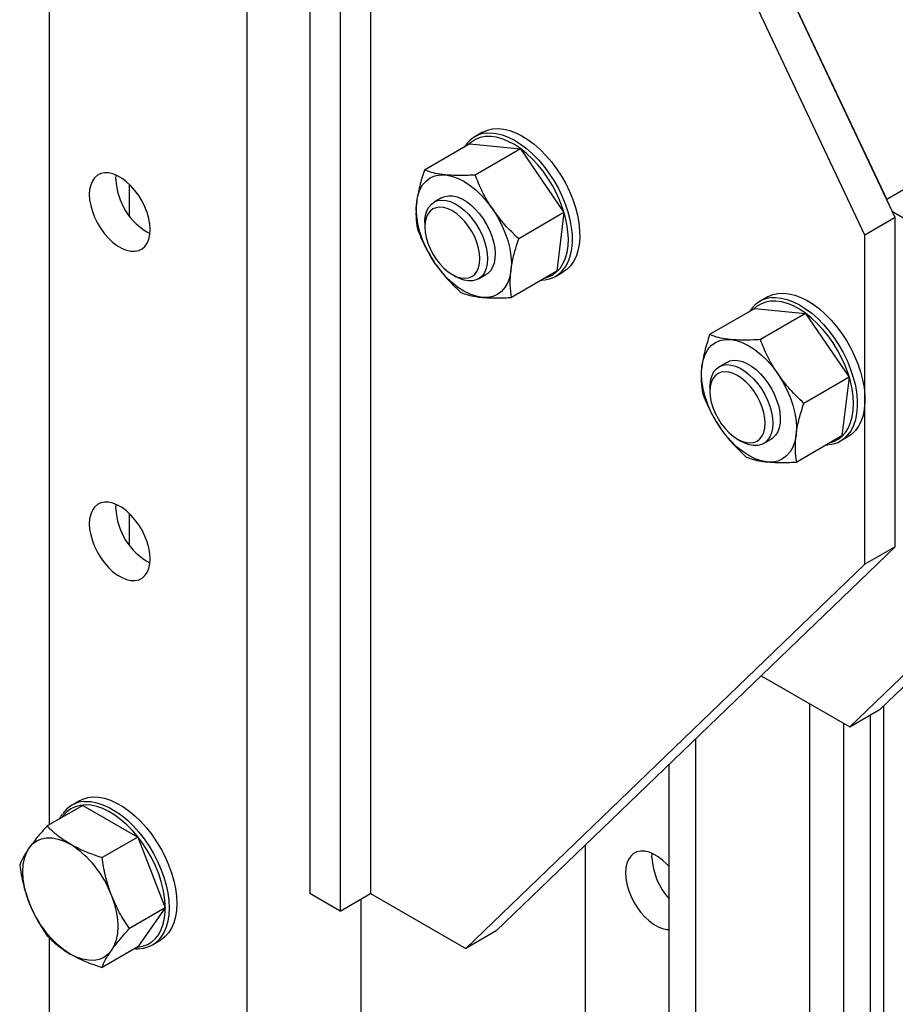
# Model space of a CAD drawing. Units: inches. Extents: x 169826 to 178236, y -24585 to -18645.
# Drawn here: x 174620 to 174642, y -20726 to -20701 of the extents above; entities that cross this region are included whole.
import ezdxf

# ---------------------------------------------------------------- set-up
doc = ezdxf.new("R2010")
doc.units = ezdxf.units.IN
doc.header["$LTSCALE"] = 150
doc.header["$MEASUREMENT"] = 0

msp = doc.modelspace()

# ---------------------------------------------------------------- linework, layer by layer
for p, q in [((174625.643, -20762.647), (174625.643, -20678.442)), ((174620.588, -20721.699), (174620.588, -20682.492)), ((174627.248, -20683.606), (174627.248, -20723.464)), ((174628.803, -20683.606), (174628.803, -20723.464)), ((174628.025, -20684.055), (174628.025, -20723.913)), ((174642.221, -20706.172), (174632.012, -20684.56)), ((174641.443, -20706.621), (174631.234, -20685.009)), ((174632.128, -20684.807), (174642.002, -20705.709)), ((174651.044, -20700.489), (174642.002, -20705.709)), ((174631.661, -20703.994), (174631.467, -20704.106)), ((174631.336, -20704.291), (174630.18, -20704.958)), ((174631.217, -20704.343), (174631.197, -20704.372)), ((174631.336, -20704.291), (174632.632, -20704.419)), ((174632.632, -20704.419), (174631.477, -20705.086)), ((174632.632, -20704.419), (174633.746, -20706.048)), ((174622.289, -20705.191), (174622.295, -20705.088)), ((174622.629, -20705.32), (174622.629, -20706.13)), ((174630.618, -20705.668), (174630.424, -20705.78)), ((174633.746, -20706.048), (174632.59, -20706.715)), ((174633.746, -20706.048), (174633.563, -20707.549)), ((174642.221, -20706.172), (174641.443, -20706.621)), ((174642.148, -20706.018), (174645.235, -20707.8)), ((174642.221, -20714.593), (174642.221, -20706.172)), ((174630.189, -20706.299), (174630.189, -20706.411)), ((174641.443, -20715.042), (174641.443, -20706.621)), ((174630.894, -20707.632), (174630.991, -20707.688)), ((174631.558, -20707.745), (174631.752, -20707.632)), ((174633.563, -20707.549), (174632.408, -20708.216)), ((174633.529, -20707.679), (174633.724, -20707.566)), ((174633.167, -20707.778), (174633.201, -20707.777)), ((174638.953, -20708.203), (174638.759, -20708.316)), ((174638.628, -20708.501), (174637.472, -20709.168)), ((174638.509, -20708.553), (174638.489, -20708.581)), ((174638.628, -20708.501), (174639.924, -20708.629)), ((174639.924, -20708.629), (174638.769, -20709.296)), ((174639.924, -20708.629), (174641.038, -20710.258)), ((174637.91, -20709.877), (174637.716, -20709.989)), ((174641.038, -20710.258), (174639.882, -20710.925)), ((174641.038, -20710.258), (174640.855, -20711.759)), ((174637.481, -20710.509), (174637.481, -20710.621)), ((174638.186, -20711.842), (174638.283, -20711.898)), ((174638.85, -20711.954), (174639.045, -20711.842)), ((174640.855, -20711.759), (174639.7, -20712.426)), ((174640.459, -20711.987), (174640.493, -20711.986)), ((174640.821, -20711.888), (174641.016, -20711.776)), ((174622.289, -20713.612), (174622.295, -20713.509)), ((174622.629, -20713.741), (174622.629, -20714.551)), ((174632.012, -20724.418), (174642.221, -20714.593)), ((174642.221, -20714.593), (174641.443, -20715.042)), ((174631.234, -20724.867), (174641.443, -20715.042)), ((174641.054, -20719.198), (174644.555, -20715.828)), ((174641.832, -20718.749), (174644.75, -20715.941)), ((174638.792, -20717.892), (174641.054, -20719.198)), ((174640.033, -20754.34), (174640.033, -20718.609)), ((174641.054, -20719.198), (174641.832, -20718.749)), ((174641.929, -20747.352), (174641.929, -20718.655)), ((174641.589, -20750.243), (174641.589, -20718.889)), ((174640.908, -20750.636), (174640.908, -20719.114)), ((174637.116, -20756.024), (174637.116, -20719.505)), ((174636.436, -20755.631), (174636.436, -20720.16)), ((174621.442, -20721.206), (174620.529, -20721.733)), ((174621.355, -20721.088), (174621.161, -20721.2)), ((174621.442, -20721.206), (174622.845, -20722.016)), ((174622.845, -20722.016), (174621.933, -20722.543)), ((174622.845, -20722.016), (174623.547, -20723.825)), ((174634.297, -20751.815), (174634.297, -20722.219)), ((174635.998, -20722.539), (174636.004, -20722.436)), ((174628.025, -20723.913), (174627.248, -20723.464)), ((174628.025, -20723.913), (174628.803, -20723.464)), ((174628.803, -20723.464), (174631.234, -20724.867)), ((174623.547, -20723.825), (174622.634, -20724.352)), ((174623.547, -20723.825), (174622.845, -20724.823)), ((174628.56, -20760.963), (174628.56, -20723.604)), ((174632.012, -20724.418), (174631.234, -20724.867)), ((174620.588, -20759.729), (174620.588, -20724.595)), ((174622.845, -20724.823), (174621.933, -20725.35)), ((174623.223, -20724.773), (174623.417, -20724.661))]:
    msp.add_line(p, q)
at = {"flags": 128}
for points in [[(174631.661, -20703.994), (174631.675, -20703.986), (174631.794, -20703.935), (174631.923, -20703.905), (174632.062, -20703.897), (174632.207, -20703.912), (174632.359, -20703.948), (174632.515, -20704.006), (174632.672, -20704.084), (174632.83, -20704.183), (174632.986, -20704.3), (174633.139, -20704.434), (174633.286, -20704.585), (174633.427, -20704.749), (174633.559, -20704.925), (174633.68, -20705.112), (174633.791, -20705.306), (174633.888, -20705.506), (174633.971, -20705.709), (174634.04, -20705.913), (174634.092, -20706.115), (174634.128, -20706.313), (174634.147, -20706.505), (174634.15, -20706.689), (174634.135, -20706.862), (174634.103, -20707.022), (174634.055, -20707.168), (174633.99, -20707.297), (174633.911, -20707.409), (174633.817, -20707.502), (174633.724, -20707.566)], [(174633.272, -20707.717), (174633.353, -20707.691), (174633.467, -20707.635), (174633.568, -20707.557), (174633.656, -20707.459), (174633.729, -20707.343), (174633.786, -20707.209), (174633.827, -20707.06), (174633.852, -20706.897), (174633.859, -20706.722), (174633.849, -20706.538), (174633.823, -20706.346), (174633.779, -20706.148), (174633.72, -20705.948), (174633.645, -20705.748), (174633.555, -20705.55), (174633.453, -20705.356), (174633.338, -20705.169), (174633.212, -20704.991), (174633.077, -20704.825), (174632.934, -20704.671), (174632.785, -20704.533), (174632.633, -20704.412), (174632.478, -20704.309), (174632.323, -20704.226), (174632.169, -20704.163), (174632.019, -20704.122), (174631.874, -20704.102), (174631.736, -20704.104), (174631.606, -20704.129), (174631.487, -20704.175), (174631.379, -20704.243), (174631.304, -20704.309)], [(174631.773, -20704.012), (174631.867, -20704.01), (174632.013, -20704.024), (174632.165, -20704.06), (174632.32, -20704.118), (174632.478, -20704.197), (174632.635, -20704.295), (174632.792, -20704.412), (174632.944, -20704.547), (174633.092, -20704.697), (174633.232, -20704.861), (174633.364, -20705.038), (174633.486, -20705.224), (174633.596, -20705.418), (174633.694, -20705.618), (174633.777, -20705.821), (174633.845, -20706.025), (174633.898, -20706.227), (174633.934, -20706.426), (174633.953, -20706.618), (174633.955, -20706.801), (174633.94, -20706.974), (174633.908, -20707.134), (174633.86, -20707.28), (174633.796, -20707.41), (174633.763, -20707.46)], [(174623.164, -20706.482), (174623.155, -20706.343), (174623.13, -20706.198), (174623.087, -20706.048), (174623.029, -20705.898), (174622.956, -20705.752), (174622.871, -20705.611), (174622.775, -20705.48), (174622.67, -20705.361), (174622.559, -20705.258), (174622.444, -20705.171), (174622.328, -20705.104), (174622.213, -20705.058), (174622.102, -20705.033), (174621.997, -20705.031), (174621.901, -20705.051), (174621.816, -20705.093), (174621.744, -20705.156), (174621.686, -20705.239), (174621.643, -20705.339), (174621.617, -20705.455), (174621.608, -20705.584), (174621.617, -20705.723), (174621.643, -20705.869), (174621.686, -20706.018), (174621.744, -20706.168), (174621.816, -20706.315), (174621.901, -20706.456), (174621.997, -20706.587), (174622.102, -20706.705), (174622.213, -20706.809), (174622.328, -20706.895), (174622.444, -20706.963), (174622.559, -20707.009), (174622.67, -20707.033), (174622.775, -20707.036), (174622.871, -20707.015), (174622.956, -20706.973), (174623.029, -20706.91), (174623.087, -20706.828), (174623.13, -20706.727), (174623.155, -20706.611), (174623.164, -20706.482)], [(174629.98, -20705.772), (174630.011, -20705.61), (174630.062, -20705.465), (174630.133, -20705.341), (174630.221, -20705.239), (174630.326, -20705.162), (174630.445, -20705.11), (174630.577, -20705.084), (174630.72, -20705.085)], [(174630.72, -20705.085), (174630.87, -20705.113), (174631.026, -20705.167), (174631.185, -20705.246), (174631.344, -20705.35), (174631.499, -20705.476), (174631.65, -20705.621), (174631.793, -20705.785), (174631.925, -20705.963)], [(174630.618, -20705.668), (174630.701, -20705.632), (174630.799, -20705.615), (174630.905, -20705.62), (174631.018, -20705.647), (174631.134, -20705.696), (174631.251, -20705.765), (174631.367, -20705.852), (174631.478, -20705.957), (174631.584, -20706.076), (174631.681, -20706.208), (174631.768, -20706.349), (174631.842, -20706.497), (174631.902, -20706.647), (174631.947, -20706.798), (174631.975, -20706.946), (174631.987, -20707.087), (174631.982, -20707.219), (174631.96, -20707.339), (174631.921, -20707.444), (174631.866, -20707.533), (174631.797, -20707.602), (174631.752, -20707.632)], [(174630.446, -20707.337), (174630.326, -20707.147), (174630.221, -20706.948), (174630.133, -20706.745), (174630.063, -20706.54), (174630.012, -20706.336), (174629.98, -20706.138), (174629.97, -20705.949), (174629.98, -20705.772)], [(174630.189, -20706.299), (174630.191, -20706.233), (174630.208, -20706.109), (174630.242, -20705.999), (174630.291, -20705.905), (174630.356, -20705.83), (174630.434, -20705.774), (174630.524, -20705.74), (174630.624, -20705.727), (174630.732, -20705.736), (174630.845, -20705.767), (174630.962, -20705.82), (174631.079, -20705.892), (174631.194, -20705.983), (174631.305, -20706.091), (174631.409, -20706.213), (174631.504, -20706.347), (174631.588, -20706.489), (174631.66, -20706.637), (174631.717, -20706.788), (174631.759, -20706.939), (174631.784, -20707.086), (174631.793, -20707.225)], [(174631.599, -20707.225), (174631.59, -20707.093), (174631.564, -20706.954), (174631.522, -20706.811), (174631.464, -20706.669), (174631.392, -20706.531), (174631.308, -20706.399), (174631.214, -20706.278), (174631.111, -20706.17), (174631.004, -20706.078), (174630.894, -20706.004), (174630.783, -20705.951), (174630.676, -20705.919), (174630.574, -20705.908), (174630.479, -20705.921), (174630.395, -20705.955), (174630.323, -20706.011), (174630.266, -20706.086), (174630.223, -20706.18), (174630.197, -20706.289), (174630.189, -20706.411), (174630.197, -20706.544), (174630.223, -20706.683), (174630.266, -20706.825), (174630.323, -20706.968), (174630.395, -20707.106), (174630.479, -20707.238), (174630.574, -20707.359), (174630.676, -20707.467), (174630.783, -20707.559), (174630.894, -20707.632), (174631.004, -20707.686), (174631.111, -20707.718), (174631.214, -20707.728), (174631.308, -20707.716), (174631.392, -20707.682), (174631.464, -20707.626), (174631.522, -20707.551), (174631.564, -20707.457), (174631.59, -20707.348), (174631.599, -20707.225)], [(174631.925, -20705.963), (174632.044, -20706.153), (174632.149, -20706.352), (174632.238, -20706.555), (174632.308, -20706.761), (174632.359, -20706.964), (174632.39, -20707.162), (174632.401, -20707.351), (174632.39, -20707.528)], [(174631.651, -20708.215), (174631.5, -20708.187), (174631.344, -20708.133), (174631.186, -20708.054), (174631.027, -20707.95), (174630.871, -20707.824), (174630.721, -20707.679), (174630.578, -20707.515), (174630.446, -20707.337)], [(174631.793, -20707.225), (174631.784, -20707.355), (174631.759, -20707.473), (174631.717, -20707.575), (174631.66, -20707.66), (174631.588, -20707.725), (174631.504, -20707.77), (174631.409, -20707.794), (174631.305, -20707.796), (174631.194, -20707.776), (174631.079, -20707.734), (174630.991, -20707.688)], [(174632.39, -20707.528), (174632.359, -20707.691), (174632.308, -20707.835), (174632.238, -20707.959), (174632.15, -20708.061), (174632.045, -20708.138), (174631.926, -20708.19), (174631.793, -20708.216), (174631.651, -20708.215)], [(174638.953, -20708.203), (174638.967, -20708.196), (174639.086, -20708.144), (174639.215, -20708.115), (174639.354, -20708.107), (174639.5, -20708.121), (174639.651, -20708.158), (174639.807, -20708.215), (174639.964, -20708.294), (174640.122, -20708.392), (174640.278, -20708.51), (174640.431, -20708.644), (174640.578, -20708.794), (174640.719, -20708.959), (174640.851, -20709.135), (174640.973, -20709.321), (174641.083, -20709.516), (174641.18, -20709.715), (174641.263, -20709.918), (174641.332, -20710.122), (174641.384, -20710.325), (174641.42, -20710.523), (174641.439, -20710.715), (174641.442, -20710.899), (174641.427, -20711.072), (174641.395, -20711.232), (174641.347, -20711.378), (174641.282, -20711.507), (174641.203, -20711.619), (174641.109, -20711.711), (174641.016, -20711.776)], [(174640.564, -20711.927), (174640.645, -20711.901), (174640.759, -20711.844), (174640.86, -20711.766), (174640.948, -20711.669), (174641.021, -20711.553), (174641.078, -20711.419), (174641.119, -20711.27), (174641.144, -20711.107), (174641.151, -20710.932), (174641.141, -20710.747), (174641.115, -20710.555), (174641.071, -20710.358), (174641.012, -20710.158), (174640.937, -20709.958), (174640.848, -20709.759), (174640.745, -20709.566), (174640.63, -20709.379), (174640.504, -20709.201), (174640.369, -20709.034), (174640.226, -20708.881), (174640.077, -20708.743), (174639.925, -20708.622), (174639.77, -20708.519), (174639.615, -20708.435), (174639.461, -20708.373), (174639.311, -20708.331), (174639.166, -20708.312), (174639.028, -20708.314), (174638.898, -20708.339), (174638.779, -20708.385), (174638.671, -20708.452), (174638.597, -20708.519)], [(174639.065, -20708.222), (174639.159, -20708.219), (174639.305, -20708.234), (174639.457, -20708.27), (174639.612, -20708.328), (174639.77, -20708.406), (174639.927, -20708.505), (174640.084, -20708.622), (174640.236, -20708.756), (174640.384, -20708.907), (174640.524, -20709.071), (174640.656, -20709.247), (174640.778, -20709.434), (174640.888, -20709.628), (174640.986, -20709.828), (174641.069, -20710.031), (174641.137, -20710.235), (174641.19, -20710.437), (174641.226, -20710.635), (174641.245, -20710.827), (174641.247, -20711.011), (174641.232, -20711.184), (174641.201, -20711.344), (174641.152, -20711.49), (174641.088, -20711.619), (174641.055, -20711.67)], [(174637.272, -20709.981), (174637.303, -20709.819), (174637.354, -20709.675), (174637.425, -20709.551), (174637.513, -20709.449), (174637.618, -20709.371), (174637.737, -20709.319), (174637.869, -20709.293), (174638.012, -20709.295)], [(174638.012, -20709.295), (174638.162, -20709.322), (174638.318, -20709.376), (174638.477, -20709.456), (174638.636, -20709.559), (174638.791, -20709.685), (174638.942, -20709.831), (174639.085, -20709.995), (174639.217, -20710.173)], [(174637.481, -20710.509), (174637.483, -20710.442), (174637.5, -20710.319), (174637.534, -20710.209), (174637.583, -20710.115), (174637.648, -20710.039), (174637.726, -20709.984), (174637.816, -20709.949), (174637.916, -20709.936), (174638.024, -20709.946), (174638.137, -20709.977), (174638.254, -20710.029), (174638.371, -20710.102), (174638.486, -20710.193), (174638.597, -20710.301), (174638.701, -20710.422), (174638.796, -20710.556), (174638.88, -20710.699), (174638.952, -20710.847), (174639.009, -20710.998), (174639.051, -20711.148), (174639.077, -20711.295), (174639.085, -20711.435), (174639.085, -20711.435)], [(174637.91, -20709.877), (174637.993, -20709.842), (174638.091, -20709.825), (174638.197, -20709.83), (174638.31, -20709.857), (174638.426, -20709.906), (174638.543, -20709.974), (174638.659, -20710.062), (174638.77, -20710.167), (174638.876, -20710.286), (174638.973, -20710.418), (174639.06, -20710.559), (174639.134, -20710.706), (174639.194, -20710.857), (174639.239, -20711.008), (174639.267, -20711.155), (174639.279, -20711.297), (174639.274, -20711.429), (174639.252, -20711.549), (174639.213, -20711.654), (174639.158, -20711.742), (174639.089, -20711.812), (174639.045, -20711.842)], [(174637.738, -20711.547), (174637.618, -20711.356), (174637.513, -20711.158), (174637.425, -20710.954), (174637.355, -20710.749), (174637.304, -20710.546), (174637.273, -20710.348), (174637.262, -20710.159), (174637.272, -20709.981)], [(174638.891, -20711.435), (174638.882, -20711.303), (174638.856, -20711.164), (174638.814, -20711.021), (174638.756, -20710.879), (174638.684, -20710.74), (174638.6, -20710.609), (174638.506, -20710.487), (174638.404, -20710.38), (174638.296, -20710.288), (174638.186, -20710.214), (174638.075, -20710.16), (174637.968, -20710.128), (174637.866, -20710.118), (174637.771, -20710.13), (174637.687, -20710.165), (174637.615, -20710.22), (174637.558, -20710.296), (174637.515, -20710.389), (174637.489, -20710.499), (174637.481, -20710.621), (174637.489, -20710.753), (174637.515, -20710.893), (174637.558, -20711.035), (174637.615, -20711.177), (174637.687, -20711.316), (174637.771, -20711.447), (174637.866, -20711.569), (174637.968, -20711.676), (174638.075, -20711.768), (174638.186, -20711.842), (174638.296, -20711.896), (174638.404, -20711.928), (174638.506, -20711.938), (174638.6, -20711.926), (174638.684, -20711.891), (174638.756, -20711.836), (174638.814, -20711.76), (174638.856, -20711.667), (174638.882, -20711.557), (174638.891, -20711.435)], [(174639.217, -20710.173), (174639.336, -20710.363), (174639.441, -20710.561), (174639.53, -20710.765), (174639.6, -20710.97), (174639.651, -20711.173), (174639.682, -20711.371), (174639.693, -20711.561), (174639.682, -20711.738)], [(174639.085, -20711.435), (174639.077, -20711.565), (174639.051, -20711.682), (174639.009, -20711.784), (174638.952, -20711.869), (174638.88, -20711.935), (174638.796, -20711.98), (174638.701, -20712.004), (174638.597, -20712.005), (174638.486, -20711.985), (174638.371, -20711.943), (174638.283, -20711.898)], [(174638.943, -20712.425), (174638.792, -20712.397), (174638.637, -20712.343), (174638.478, -20712.263), (174638.319, -20712.16), (174638.163, -20712.034), (174638.013, -20711.888), (174637.87, -20711.725), (174637.738, -20711.547)], [(174639.682, -20711.738), (174639.651, -20711.9), (174639.6, -20712.044), (174639.53, -20712.169), (174639.442, -20712.27), (174639.337, -20712.348), (174639.218, -20712.4), (174639.085, -20712.426), (174638.943, -20712.425)], [(174623.164, -20714.903), (174623.155, -20714.764), (174623.13, -20714.618), (174623.087, -20714.469), (174623.029, -20714.319), (174622.956, -20714.172), (174622.871, -20714.032), (174622.775, -20713.901), (174622.67, -20713.782), (174622.559, -20713.678), (174622.444, -20713.592), (174622.328, -20713.525), (174622.213, -20713.478), (174622.102, -20713.454), (174621.997, -20713.451), (174621.901, -20713.472), (174621.816, -20713.514), (174621.744, -20713.577), (174621.686, -20713.66), (174621.643, -20713.76), (174621.617, -20713.876), (174621.608, -20714.005), (174621.617, -20714.144), (174621.643, -20714.29), (174621.686, -20714.439), (174621.744, -20714.589), (174621.816, -20714.736), (174621.901, -20714.876), (174621.997, -20715.007), (174622.102, -20715.126), (174622.213, -20715.23), (174622.328, -20715.316), (174622.444, -20715.383), (174622.559, -20715.429), (174622.67, -20715.454), (174622.775, -20715.456), (174622.871, -20715.436), (174622.956, -20715.394), (174623.029, -20715.331), (174623.087, -20715.248), (174623.13, -20715.148), (174623.155, -20715.032), (174623.164, -20714.903)], [(174621.355, -20721.088), (174621.442, -20721.046), (174621.568, -20721.008), (174621.703, -20720.992), (174621.846, -20720.998), (174621.996, -20721.026), (174622.15, -20721.076), (174622.307, -20721.147), (174622.465, -20721.238), (174622.622, -20721.349), (174622.776, -20721.477), (174622.926, -20721.622), (174623.069, -20721.781), (174623.205, -20721.953), (174623.33, -20722.136), (174623.445, -20722.328), (174623.547, -20722.526), (174623.636, -20722.728), (174623.71, -20722.931), (174623.768, -20723.135), (174623.811, -20723.335), (174623.836, -20723.529), (174623.845, -20723.716), (174623.836, -20723.894), (174623.811, -20724.059), (174623.768, -20724.21), (174623.71, -20724.346), (174623.636, -20724.464), (174623.547, -20724.564), (174623.445, -20724.644), (174623.417, -20724.661)], [(174622.828, -20724.833), (174622.848, -20724.832), (174622.978, -20724.809), (174623.098, -20724.764), (174623.206, -20724.698), (174623.302, -20724.611), (174623.383, -20724.505), (174623.449, -20724.381), (174623.5, -20724.241), (174623.534, -20724.085), (174623.551, -20723.917), (174623.551, -20723.738), (174623.534, -20723.55), (174623.5, -20723.355), (174623.449, -20723.156), (174623.383, -20722.956), (174623.302, -20722.756), (174623.206, -20722.559), (174623.098, -20722.368), (174622.978, -20722.185), (174622.848, -20722.012), (174622.71, -20721.851), (174622.564, -20721.704), (174622.413, -20721.573), (174622.26, -20721.46), (174622.104, -20721.365), (174621.95, -20721.29), (174621.797, -20721.237), (174621.649, -20721.205), (174621.507, -20721.195), (174621.372, -20721.207), (174621.247, -20721.241), (174621.133, -20721.296), (174621.031, -20721.373), (174620.942, -20721.469), (174620.911, -20721.513)], [(174621.47, -20721.107), (174621.509, -20721.104), (174621.652, -20721.111), (174621.802, -20721.139), (174621.956, -20721.189), (174622.113, -20721.259), (174622.271, -20721.351), (174622.428, -20721.461), (174622.582, -20721.589), (174622.732, -20721.734), (174622.875, -20721.893), (174623.01, -20722.065), (174623.136, -20722.248), (174623.251, -20722.44), (174623.353, -20722.638), (174623.441, -20722.84), (174623.515, -20723.044), (174623.574, -20723.247), (174623.616, -20723.447), (174623.642, -20723.642), (174623.65, -20723.829), (174623.642, -20724.006), (174623.616, -20724.171), (174623.574, -20724.322), (174623.515, -20724.458), (174623.458, -20724.553)], [(174620.07, -20722.295), (174620.158, -20722.193), (174620.263, -20722.116), (174620.382, -20722.064), (174620.515, -20722.038), (174620.657, -20722.039), (174620.808, -20722.067), (174620.964, -20722.121), (174621.122, -20722.201)], [(174620.07, -20723.698), (174620, -20723.493), (174619.948, -20723.29), (174619.917, -20723.092), (174619.907, -20722.902), (174619.917, -20722.725), (174619.948, -20722.563), (174620, -20722.419), (174620.07, -20722.295)], [(174636.436, -20722.77), (174636.379, -20722.709), (174636.268, -20722.605), (174636.153, -20722.519), (174636.037, -20722.452), (174635.922, -20722.405), (174635.811, -20722.381), (174635.706, -20722.379), (174635.61, -20722.399), (174635.525, -20722.441), (174635.453, -20722.504), (174635.395, -20722.587), (174635.352, -20722.687), (174635.326, -20722.803), (174635.318, -20722.932), (174635.326, -20723.071), (174635.352, -20723.217), (174635.395, -20723.366), (174635.453, -20723.516), (174635.525, -20723.663), (174635.61, -20723.803), (174635.706, -20723.934), (174635.811, -20724.053), (174635.922, -20724.157), (174636.037, -20724.243), (174636.153, -20724.31), (174636.268, -20724.357), (174636.379, -20724.381), (174636.436, -20724.385)], [(174622.175, -20723.51), (174622.245, -20723.715), (174622.296, -20723.919), (174622.327, -20724.117), (174622.338, -20724.306), (174622.327, -20724.483), (174622.296, -20724.645), (174622.245, -20724.789), (174622.175, -20724.913)], [(174622.175, -20724.913), (174622.087, -20725.015), (174621.982, -20725.093), (174621.862, -20725.145), (174621.73, -20725.17), (174621.587, -20725.169), (174621.437, -20725.141), (174621.281, -20725.087), (174621.122, -20725.008)]]:
    msp.add_lwpolyline(points, dxfattribs=at)
for centre, radius, start, end in [((174631.828, -20704.732), 0.722, 94.3772, 145.9844), ((174623.934, -20705.133), 1.646, 182.0165, 241.8991), ((174633.168, -20707.053), 0.721, 274.1328, 325.6146), ((174639.12, -20708.942), 0.722, 94.3773, 145.9842), ((174640.46, -20711.262), 0.721, 274.1323, 325.6152), ((174623.934, -20713.554), 1.646, 182.0165, 241.8991), ((174621.522, -20721.826), 0.721, 94.115, 145.314), ((174619.7, -20724.422), 2.638, 20.2271, 57.362), ((174637.708, -20722.454), 1.712, 182.8557, 221.9923), ((174622.545, -20722.786), 2.638, 200.2271, 237.362), ((174622.862, -20724.147), 0.722, 274.5086, 325.7797)]:
    msp.add_arc(centre, radius, start, end)
for points, knots in [([(174630.18, -20704.958), (174630.135, -20705.098), (174630.044, -20705.379), (174630.002, -20705.64), (174629.98, -20705.772)], [0, 0, 0, 0, 0.495459, 1, 1, 1, 1]), ([(174630.72, -20705.085), (174630.669, -20705.079), (174630.537, -20705.064), (174630.354, -20705.022), (174630.238, -20704.98), (174630.18, -20704.958)], [0, 0, 0, 0, 0.2378616, 0.6168164, 1, 1, 1, 1]), ([(174631.477, -20705.086), (174631.417, -20705.089), (174631.25, -20705.099), (174630.989, -20705.104), (174630.81, -20705.091), (174630.72, -20705.085)], [0, 0, 0, 0, 0.2186441, 0.6067791, 1, 1, 1, 1]), ([(174631.925, -20705.963), (174631.912, -20705.944), (174631.813, -20705.797), (174631.648, -20705.508), (174631.534, -20705.227), (174631.477, -20705.086)], [0, 0, 0, 0, 0.070112, 0.530796, 1, 1, 1, 1]), ([(174629.98, -20705.772), (174629.978, -20705.789), (174629.963, -20705.924), (174629.956, -20706.164), (174629.984, -20706.361), (174629.998, -20706.46)], [0, 0, 0, 0, 0.0701128, 0.5307976, 1, 1, 1, 1]), ([(174632.59, -20706.715), (174632.469, -20706.6), (174632.226, -20706.369), (174632.026, -20706.099), (174631.925, -20705.963)], [0, 0, 0, 0, 0.495458, 1, 1, 1, 1]), ([(174629.998, -20706.46), (174630.058, -20706.61), (174630.179, -20706.912), (174630.356, -20707.194), (174630.446, -20707.337)], [0, 0, 0, 0, 0.495458, 1, 1, 1, 1]), ([(174632.39, -20707.528), (174632.393, -20707.51), (174632.41, -20707.375), (174632.465, -20707.107), (174632.548, -20706.847), (174632.59, -20706.715)], [0, 0, 0, 0, 0.070113, 0.530796, 1, 1, 1, 1]), ([(174630.446, -20707.337), (174630.459, -20707.356), (174630.56, -20707.502), (174630.772, -20707.764), (174630.998, -20707.98), (174631.111, -20708.089)], [0, 0, 0, 0, 0.070112, 0.530796, 1, 1, 1, 1]), ([(174632.408, -20708.216), (174632.392, -20708.112), (174632.361, -20707.901), (174632.38, -20707.653), (174632.39, -20707.528)], [0, 0, 0, 0, 0.495459, 1, 1, 1, 1]), ([(174631.111, -20708.089), (174631.169, -20708.11), (174631.284, -20708.153), (174631.468, -20708.194), (174631.6, -20708.209), (174631.651, -20708.215)], [0, 0, 0, 0, 0.379292, 0.762138, 1, 1, 1, 1]), ([(174631.651, -20708.215), (174631.74, -20708.221), (174631.918, -20708.234), (174632.18, -20708.229), (174632.348, -20708.22), (174632.408, -20708.216)], [0, 0, 0, 0, 0.3878, 0.781357, 1, 1, 1, 1]), ([(174637.472, -20709.168), (174637.427, -20709.307), (174637.336, -20709.589), (174637.294, -20709.85), (174637.272, -20709.981)], [0, 0, 0, 0, 0.495459, 1, 1, 1, 1]), ([(174638.012, -20709.295), (174637.961, -20709.289), (174637.829, -20709.273), (174637.646, -20709.232), (174637.53, -20709.189), (174637.472, -20709.168)], [0, 0, 0, 0, 0.237861, 0.616816, 1, 1, 1, 1]), ([(174638.769, -20709.296), (174638.709, -20709.299), (174638.542, -20709.308), (174638.281, -20709.313), (174638.102, -20709.301), (174638.012, -20709.295)], [0, 0, 0, 0, 0.218645, 0.606778, 1, 1, 1, 1]), ([(174639.217, -20710.173), (174639.204, -20710.153), (174639.105, -20710.007), (174638.94, -20709.717), (174638.826, -20709.437), (174638.769, -20709.296)], [0, 0, 0, 0, 0.070113, 0.530797, 1, 1, 1, 1]), ([(174637.272, -20709.981), (174637.27, -20709.999), (174637.255, -20710.133), (174637.248, -20710.374), (174637.276, -20710.57), (174637.29, -20710.669)], [0, 0, 0, 0, 0.070113, 0.530798, 1, 1, 1, 1]), ([(174639.882, -20710.925), (174639.761, -20710.81), (174639.518, -20710.578), (174639.318, -20710.309), (174639.217, -20710.173)], [0, 0, 0, 0, 0.495459, 1, 1, 1, 1]), ([(174637.29, -20710.669), (174637.35, -20710.819), (174637.471, -20711.121), (174637.648, -20711.404), (174637.738, -20711.547)], [0, 0, 0, 0, 0.4954582, 1, 1, 1, 1]), ([(174639.682, -20711.738), (174639.685, -20711.72), (174639.702, -20711.585), (174639.757, -20711.317), (174639.84, -20711.056), (174639.882, -20710.925)], [0, 0, 0, 0, 0.070113, 0.5307958, 1, 1, 1, 1]), ([(174637.738, -20711.547), (174637.751, -20711.566), (174637.852, -20711.711), (174638.064, -20711.973), (174638.29, -20712.189), (174638.403, -20712.298)], [0, 0, 0, 0, 0.070113, 0.530796, 1, 1, 1, 1]), ([(174639.7, -20712.426), (174639.684, -20712.322), (174639.653, -20712.111), (174639.672, -20711.863), (174639.682, -20711.738)], [0, 0, 0, 0, 0.495459, 1, 1, 1, 1]), ([(174638.403, -20712.298), (174638.461, -20712.32), (174638.576, -20712.362), (174638.76, -20712.403), (174638.892, -20712.419), (174638.943, -20712.425)], [0, 0, 0, 0, 0.379291, 0.762137, 1, 1, 1, 1]), ([(174638.943, -20712.425), (174639.032, -20712.431), (174639.21, -20712.444), (174639.472, -20712.439), (174639.64, -20712.429), (174639.7, -20712.426)], [0, 0, 0, 0, 0.3878, 0.781356, 1, 1, 1, 1]), ([(174620.916, -20721.43), (174620.899, -20721.454), (174620.872, -20721.49), (174620.852, -20721.535), (174620.845, -20721.551)], [0, 0, 0, 0, 0.634652, 1, 1, 1, 1]), ([(174620.529, -20721.733), (174620.442, -20721.832), (174620.266, -20722.03), (174620.135, -20722.206), (174620.07, -20722.295)], [0, 0, 0, 0, 0.495458, 1, 1, 1, 1]), ([(174621.122, -20722.201), (174621.067, -20722.167), (174620.924, -20722.081), (174620.723, -20721.925), (174620.594, -20721.797), (174620.529, -20721.733)], [0, 0, 0, 0, 0.237862, 0.616816, 1, 1, 1, 1]), ([(174620.07, -20722.295), (174620.062, -20722.307), (174620, -20722.396), (174619.905, -20722.551), (174619.853, -20722.671), (174619.828, -20722.731)], [0, 0, 0, 0, 0.070112, 0.530796, 1, 1, 1, 1]), ([(174621.933, -20722.543), (174621.869, -20722.522), (174621.692, -20722.464), (174621.412, -20722.355), (174621.219, -20722.252), (174621.122, -20722.201)], [0, 0, 0, 0, 0.218644, 0.606779, 1, 1, 1, 1]), ([(174622.175, -20723.51), (174622.167, -20723.488), (174622.105, -20723.326), (174622.01, -20723.006), (174621.958, -20722.698), (174621.933, -20722.543)], [0, 0, 0, 0, 0.070112, 0.530795, 1, 1, 1, 1]), ([(174619.828, -20722.731), (174619.854, -20722.896), (174619.908, -20723.227), (174620.016, -20723.54), (174620.07, -20723.698)], [0, 0, 0, 0, 0.495458, 1, 1, 1, 1]), ([(174622.634, -20724.352), (174622.547, -20724.222), (174622.371, -20723.961), (174622.241, -20723.661), (174622.175, -20723.51)], [0, 0, 0, 0, 0.4954582, 1, 1, 1, 1]), ([(174620.07, -20723.698), (174620.078, -20723.72), (174620.142, -20723.881), (174620.285, -20724.174), (174620.447, -20724.417), (174620.529, -20724.54)], [0, 0, 0, 0, 0.070112, 0.530795, 1, 1, 1, 1]), ([(174620.529, -20724.54), (174620.593, -20724.603), (174620.722, -20724.731), (174620.924, -20724.887), (174621.067, -20724.974), (174621.122, -20725.008)], [0, 0, 0, 0, 0.379292, 0.762138, 1, 1, 1, 1]), ([(174622.175, -20724.913), (174622.183, -20724.902), (174622.247, -20724.811), (174622.39, -20724.629), (174622.552, -20724.445), (174622.634, -20724.352)], [0, 0, 0, 0, 0.070112, 0.530795, 1, 1, 1, 1]), ([(174621.122, -20725.008), (174621.218, -20725.059), (174621.411, -20725.162), (174621.69, -20725.27), (174621.869, -20725.329), (174621.933, -20725.35)], [0, 0, 0, 0, 0.3878003, 0.7813568, 1, 1, 1, 1]), ([(174621.933, -20725.35), (174621.959, -20725.286), (174622.013, -20725.158), (174622.121, -20724.995), (174622.175, -20724.913)], [0, 0, 0, 0, 0.495458, 1, 1, 1, 1]), ([(174622.762, -20724.871), (174622.78, -20724.873), (174622.828, -20724.878), (174622.872, -20724.873), (174622.899, -20724.87)], [0, 0, 0, 0, 0.3927551, 1, 1, 1, 1])]:
    msp.add_open_spline(points, degree=3, knots=knots)

doc.saveas('drawing.dxf')
